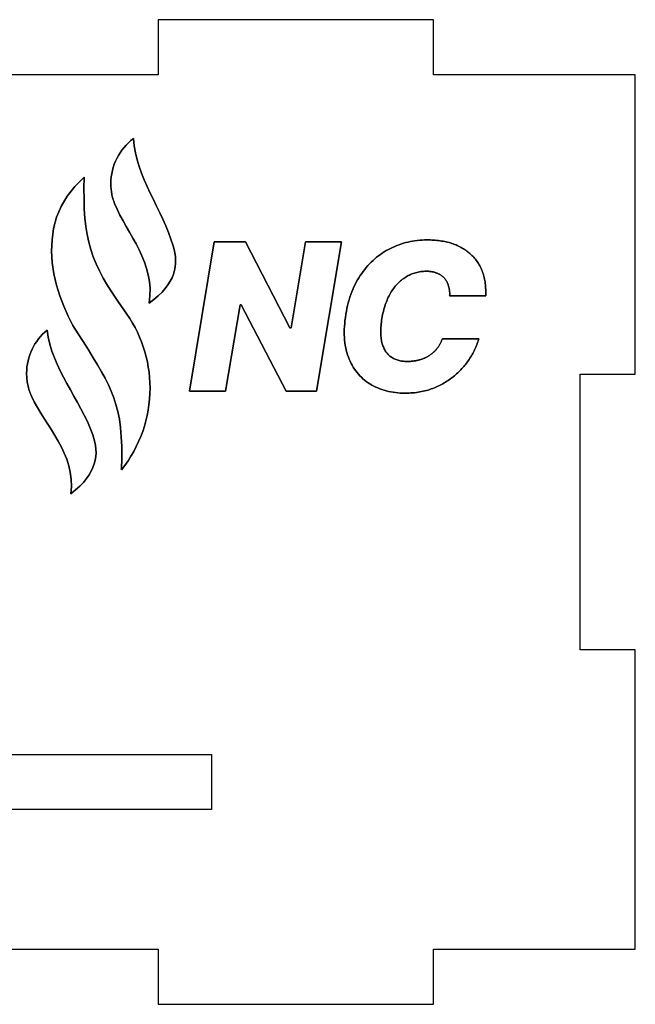
# Model space of a CAD drawing. Units: metres. Extents: x 0 to 254, y 0 to 155.
# Drawn here: x 161 to 195, y 78 to 132 of the extents above; entities that cross this region are included whole.
import ezdxf

# ---------------------------------------------------------------- set-up
doc = ezdxf.new("R2010")
doc.units = ezdxf.units.M

msp = doc.modelspace()

# ---------------------------------------------------------------- linework, layer by layer
at = {"layer": 'Layer0'}
for points in [[(195, 128.733, 3), (184, 128.733, 3), (184, 131.733, 3), (169, 131.733, 3), (169, 128.733, 3), (154, 128.733, 3), (154, 131.733, 3), (139, 131.733, 3), (139, 128.733, 3), (124, 128.733, 3)], [(124, 81.133, 3), (139, 81.133, 3), (139, 78.133, 3), (154, 78.133, 3), (154, 81.133, 3), (169, 81.133, 3), (169, 78.133, 3), (184, 78.133, 3), (184, 81.133, 3), (195, 81.133, 3), (195, 97.433, 3), (192, 97.433, 3), (192, 112.433, 3), (195, 112.433, 3), (195, 128.733, 3)], [(169.704, 119.787, 3), (169.82, 119.418, 3), (169.873, 119.23, 3), (169.915, 119.041, 3), (169.943, 118.851, 3), (169.957, 118.659, 3), (169.956, 118.467, 3), (169.938, 118.273, 3), (169.901, 118.079, 3), (169.844, 117.884, 3), (169.766, 117.688, 3), (169.666, 117.491, 3), (169.541, 117.294, 3), (169.391, 117.096, 3), (169.215, 116.897, 3), (169.01, 116.698, 3), (168.776, 116.498, 3), (168.511, 116.298, 3), (168.557, 116.704, 3), (168.562, 117.096, 3), (168.531, 117.474, 3), (168.467, 117.84, 3), (168.374, 118.195, 3), (168.257, 118.54, 3), (168.119, 118.877, 3), (167.965, 119.207, 3), (167.799, 119.531, 3), (167.625, 119.849, 3), (167.446, 120.164, 3), (167.267, 120.477, 3), (167.092, 120.789, 3), (166.925, 121.1, 3), (166.77, 121.413, 3), (166.632, 121.728, 3), (166.607, 121.793, 3), (166.583, 121.859, 3), (166.561, 121.925, 3), (166.541, 121.992, 3), (166.523, 122.06, 3), (166.506, 122.128, 3), (166.49, 122.196, 3), (166.477, 122.264, 3), (166.464, 122.333, 3), (166.454, 122.402, 3), (166.445, 122.471, 3), (166.438, 122.54, 3), (166.432, 122.609, 3), (166.428, 122.677, 3), (166.426, 122.746, 3), (166.425, 122.814, 3), (166.43, 122.994, 3), (166.446, 123.173, 3), (166.473, 123.349, 3), (166.51, 123.523, 3), (166.556, 123.695, 3), (166.613, 123.862, 3), (166.679, 124.026, 3), (166.754, 124.186, 3), (166.839, 124.341, 3), (166.932, 124.491, 3), (167.034, 124.636, 3), (167.145, 124.775, 3), (167.263, 124.907, 3), (167.39, 125.033, 3), (167.524, 125.151, 3), (167.666, 125.261, 3), (167.704, 124.871, 3), (167.77, 124.488, 3), (167.861, 124.111, 3), (167.973, 123.74, 3), (168.104, 123.374, 3), (168.251, 123.011, 3), (168.409, 122.652, 3), (168.575, 122.295, 3), (168.747, 121.939, 3), (168.921, 121.584, 3), (169.093, 121.228, 3), (169.261, 120.872, 3), (169.421, 120.513, 3), (169.569, 120.152, 3), (169.704, 119.787, 3)], [(169.82, 119.418, 3), (169.704, 119.787, 3), (169.569, 120.152, 3), (169.421, 120.513, 3), (169.261, 120.872, 3), (169.093, 121.228, 3), (168.921, 121.584, 3), (168.747, 121.939, 3), (168.575, 122.295, 3), (168.409, 122.652, 3), (168.251, 123.011, 3), (168.104, 123.374, 3), (167.973, 123.74, 3), (167.861, 124.111, 3), (167.77, 124.488, 3), (167.704, 124.871, 3), (167.666, 125.261, 3), (167.524, 125.151, 3), (167.39, 125.033, 3), (167.263, 124.907, 3), (167.145, 124.775, 3), (167.034, 124.636, 3), (166.932, 124.491, 3), (166.839, 124.341, 3), (166.754, 124.186, 3), (166.679, 124.026, 3), (166.613, 123.862, 3), (166.556, 123.695, 3), (166.51, 123.523, 3), (166.473, 123.349, 3), (166.446, 123.173, 3), (166.43, 122.994, 3), (166.425, 122.814, 3), (166.426, 122.746, 3), (166.428, 122.677, 3), (166.432, 122.609, 3), (166.438, 122.54, 3), (166.445, 122.471, 3), (166.454, 122.402, 3), (166.464, 122.333, 3), (166.477, 122.264, 3), (166.49, 122.196, 3), (166.506, 122.128, 3), (166.523, 122.06, 3), (166.541, 121.992, 3), (166.561, 121.925, 3), (166.583, 121.859, 3), (166.607, 121.793, 3), (166.632, 121.728, 3), (166.77, 121.413, 3), (166.925, 121.1, 3), (167.092, 120.789, 3), (167.267, 120.477, 3), (167.446, 120.164, 3), (167.625, 119.849, 3), (167.799, 119.531, 3), (167.965, 119.207, 3), (168.119, 118.877, 3), (168.257, 118.54, 3), (168.374, 118.195, 3), (168.467, 117.84, 3), (168.531, 117.474, 3), (168.562, 117.096, 3), (168.557, 116.704, 3), (168.511, 116.298, 3), (168.776, 116.498, 3), (169.01, 116.698, 3), (169.215, 116.897, 3), (169.391, 117.096, 3), (169.541, 117.294, 3), (169.666, 117.491, 3), (169.766, 117.688, 3), (169.844, 117.884, 3), (169.901, 118.079, 3), (169.938, 118.273, 3), (169.956, 118.467, 3), (169.957, 118.659, 3), (169.943, 118.851, 3), (169.915, 119.041, 3), (169.873, 119.23, 3), (169.82, 119.418, 3)], [(167.132, 115.936, 3), (167.301, 115.704, 3), (167.46, 115.465, 3), (167.609, 115.221, 3), (167.748, 114.971, 3), (167.876, 114.716, 3), (167.993, 114.456, 3), (168.1, 114.192, 3), (168.196, 113.924, 3), (168.281, 113.652, 3), (168.355, 113.378, 3), (168.418, 113.1, 3), (168.469, 112.819, 3), (168.51, 112.537, 3), (168.539, 112.252, 3), (168.556, 111.966, 3), (168.562, 111.679, 3), (168.556, 111.376, 3), (168.536, 111.074, 3), (168.505, 110.775, 3), (168.46, 110.478, 3), (168.404, 110.183, 3), (168.335, 109.892, 3), (168.254, 109.604, 3), (168.161, 109.32, 3), (168.057, 109.04, 3), (167.941, 108.765, 3), (167.814, 108.495, 3), (167.675, 108.23, 3), (167.525, 107.971, 3), (167.365, 107.718, 3), (167.193, 107.471, 3), (167.011, 107.232, 3), (167.024, 107.893, 3), (167.019, 108.491, 3), (166.995, 109.034, 3), (166.952, 109.527, 3), (166.89, 109.979, 3), (166.808, 110.397, 3), (166.708, 110.786, 3), (166.589, 111.155, 3), (166.45, 111.511, 3), (166.291, 111.86, 3), (166.113, 112.21, 3), (165.915, 112.567, 3), (165.698, 112.939, 3), (165.46, 113.332, 3), (165.203, 113.755, 3), (164.925, 114.213, 3), (164.64, 114.629, 3), (164.363, 115.091, 3), (164.1, 115.594, 3), (163.86, 116.132, 3), (163.646, 116.698, 3), (163.468, 117.287, 3), (163.329, 117.893, 3), (163.238, 118.511, 3), (163.201, 119.134, 3), (163.223, 119.757, 3), (163.312, 120.373, 3), (163.473, 120.978, 3), (163.714, 121.564, 3), (164.041, 122.127, 3), (164.46, 122.66, 3), (164.977, 123.158, 3), (164.964, 122.535, 3), (164.966, 121.959, 3), (164.982, 121.427, 3), (165.016, 120.932, 3), (165.066, 120.469, 3), (165.136, 120.033, 3), (165.226, 119.617, 3), (165.337, 119.218, 3), (165.47, 118.829, 3), (165.627, 118.444, 3), (165.809, 118.059, 3), (166.017, 117.668, 3), (166.252, 117.266, 3), (166.515, 116.847, 3), (166.808, 116.406, 3), (167.132, 115.936, 3)], [(167.301, 115.704, 3), (167.132, 115.936, 3), (166.808, 116.406, 3), (166.515, 116.847, 3), (166.252, 117.266, 3), (166.017, 117.668, 3), (165.809, 118.059, 3), (165.627, 118.444, 3), (165.47, 118.829, 3), (165.337, 119.218, 3), (165.226, 119.617, 3), (165.136, 120.033, 3), (165.066, 120.469, 3), (165.016, 120.932, 3), (164.982, 121.427, 3), (164.966, 121.959, 3), (164.964, 122.535, 3), (164.977, 123.158, 3), (164.46, 122.66, 3), (164.041, 122.127, 3), (163.714, 121.564, 3), (163.473, 120.978, 3), (163.312, 120.373, 3), (163.223, 119.757, 3), (163.201, 119.134, 3), (163.238, 118.511, 3), (163.329, 117.893, 3), (163.468, 117.287, 3), (163.646, 116.698, 3), (163.86, 116.132, 3), (164.1, 115.594, 3), (164.363, 115.091, 3), (164.64, 114.629, 3), (164.925, 114.213, 3), (165.203, 113.755, 3), (165.46, 113.332, 3), (165.698, 112.939, 3), (165.915, 112.567, 3), (166.113, 112.21, 3), (166.291, 111.86, 3), (166.45, 111.511, 3), (166.589, 111.155, 3), (166.708, 110.786, 3), (166.808, 110.397, 3), (166.89, 109.979, 3), (166.952, 109.527, 3), (166.995, 109.034, 3), (167.019, 108.491, 3), (167.024, 107.893, 3), (167.011, 107.232, 3), (167.193, 107.471, 3), (167.365, 107.718, 3), (167.525, 107.971, 3), (167.675, 108.23, 3), (167.814, 108.495, 3), (167.941, 108.765, 3), (168.057, 109.04, 3), (168.161, 109.32, 3), (168.254, 109.604, 3), (168.335, 109.892, 3), (168.404, 110.183, 3), (168.46, 110.478, 3), (168.505, 110.775, 3), (168.536, 111.074, 3), (168.556, 111.376, 3), (168.562, 111.679, 3), (168.556, 111.966, 3), (168.539, 112.252, 3), (168.51, 112.537, 3), (168.469, 112.819, 3), (168.418, 113.1, 3), (168.355, 113.378, 3), (168.281, 113.652, 3), (168.196, 113.924, 3), (168.1, 114.192, 3), (167.993, 114.456, 3), (167.876, 114.716, 3), (167.748, 114.971, 3), (167.609, 115.221, 3), (167.46, 115.465, 3), (167.301, 115.704, 3)], [(172.061, 119.642, 3), (173.767, 119.642, 3), (176.181, 114.954, 3), (176.25, 114.954, 3), (177.025, 119.642, 3), (178.99, 119.642, 3), (177.628, 111.507, 3), (175.974, 111.507, 3), (173.526, 116.212, 3), (173.475, 116.212, 3), (172.682, 111.507, 3), (170.717, 111.507, 3), (172.061, 119.642, 3)], [(173.767, 119.642, 3), (172.061, 119.642, 3), (170.717, 111.507, 3), (172.682, 111.507, 3), (173.475, 116.212, 3), (173.526, 116.212, 3), (175.974, 111.507, 3), (177.628, 111.507, 3), (178.99, 119.642, 3), (177.025, 119.642, 3), (176.25, 114.954, 3), (176.181, 114.954, 3), (173.767, 119.642, 3)], [(184.931, 119.578, 3), (185.006, 119.556, 3), (185.083, 119.529, 3), (185.158, 119.501, 3), (185.231, 119.471, 3), (185.303, 119.44, 3), (185.373, 119.407, 3), (185.442, 119.373, 3), (185.509, 119.337, 3), (185.575, 119.3, 3), (185.638, 119.261, 3), (185.701, 119.221, 3), (185.761, 119.179, 3), (185.82, 119.137, 3), (185.877, 119.093, 3), (185.933, 119.047, 3), (185.987, 119.001, 3), (186.04, 118.953, 3), (186.094, 118.903, 3), (186.146, 118.853, 3), (186.196, 118.8, 3), (186.244, 118.746, 3), (186.29, 118.691, 3), (186.334, 118.634, 3), (186.376, 118.575, 3), (186.417, 118.515, 3), (186.456, 118.454, 3), (186.493, 118.391, 3), (186.528, 118.327, 3), (186.561, 118.262, 3), (186.593, 118.195, 3), (186.623, 118.127, 3), (186.651, 118.058, 3), (186.678, 117.988, 3), (186.703, 117.916, 3), (186.725, 117.843, 3), (186.746, 117.769, 3), (186.765, 117.694, 3), (186.782, 117.617, 3), (186.797, 117.539, 3), (186.811, 117.46, 3), (186.822, 117.38, 3), (186.832, 117.299, 3), (186.839, 117.216, 3), (186.845, 117.132, 3), (186.85, 117.047, 3), (186.852, 116.961, 3), (186.853, 116.873, 3), (186.852, 116.785, 3), (186.85, 116.695, 3), (184.885, 116.695, 3), (184.888, 116.733, 3), (184.889, 116.772, 3), (184.89, 116.809, 3), (184.889, 116.846, 3), (184.887, 116.883, 3), (184.885, 116.919, 3), (184.881, 116.955, 3), (184.876, 116.99, 3), (184.871, 117.024, 3), (184.865, 117.058, 3), (184.858, 117.091, 3), (184.851, 117.124, 3), (184.843, 117.156, 3), (184.835, 117.187, 3), (184.826, 117.217, 3), (184.816, 117.246, 3), (184.809, 117.278, 3), (184.801, 117.309, 3), (184.791, 117.34, 3), (184.781, 117.369, 3), (184.77, 117.398, 3), (184.757, 117.427, 3), (184.744, 117.454, 3), (184.73, 117.481, 3), (184.715, 117.508, 3), (184.699, 117.533, 3), (184.683, 117.559, 3), (184.666, 117.583, 3), (184.648, 117.607, 3), (184.63, 117.631, 3), (184.611, 117.654, 3), (184.592, 117.677, 3), (184.569, 117.697, 3), (184.547, 117.716, 3), (184.524, 117.735, 3), (184.501, 117.754, 3), (184.477, 117.773, 3), (184.454, 117.791, 3), (184.429, 117.809, 3), (184.405, 117.826, 3), (184.379, 117.843, 3), (184.353, 117.859, 3), (184.326, 117.874, 3), (184.299, 117.888, 3), (184.27, 117.902, 3), (184.241, 117.914, 3), (184.21, 117.926, 3), (184.178, 117.936, 3), (184.149, 117.948, 3), (184.119, 117.96, 3), (184.088, 117.971, 3), (184.056, 117.981, 3), (184.023, 117.99, 3), (183.989, 117.999, 3), (183.955, 118.006, 3), (183.92, 118.013, 3), (183.884, 118.019, 3), (183.847, 118.025, 3), (183.81, 118.029, 3), (183.771, 118.033, 3), (183.732, 118.036, 3), (183.692, 118.038, 3), (183.651, 118.039, 3), (183.61, 118.039, 3), (183.536, 118.038, 3), (183.462, 118.034, 3), (183.389, 118.028, 3), (183.316, 118.02, 3), (183.244, 118.009, 3), (183.173, 117.996, 3), (183.102, 117.98, 3), (183.032, 117.962, 3), (182.963, 117.941, 3), (182.895, 117.918, 3), (182.828, 117.893, 3), (182.761, 117.865, 3), (182.696, 117.834, 3), (182.632, 117.802, 3), (182.569, 117.767, 3), (182.507, 117.729, 3), (182.443, 117.689, 3), (182.38, 117.647, 3), (182.32, 117.604, 3), (182.261, 117.558, 3), (182.203, 117.51, 3), (182.147, 117.46, 3), (182.092, 117.408, 3), (182.039, 117.354, 3), (181.987, 117.298, 3), (181.937, 117.24, 3), (181.888, 117.18, 3), (181.84, 117.118, 3), (181.793, 117.054, 3), (181.748, 116.988, 3), (181.704, 116.92, 3), (181.662, 116.85, 3), (181.621, 116.775, 3), (181.581, 116.699, 3), (181.543, 116.621, 3), (181.507, 116.542, 3), (181.472, 116.462, 3), (181.439, 116.38, 3), (181.407, 116.297, 3), (181.377, 116.212, 3), (181.349, 116.126, 3), (181.323, 116.038, 3), (181.297, 115.948, 3), (181.274, 115.856, 3), (181.252, 115.763, 3), (181.232, 115.667, 3), (181.213, 115.57, 3), (181.196, 115.471, 3), (181.181, 115.372, 3), (181.168, 115.276, 3), (181.157, 115.181, 3), (181.148, 115.089, 3), (181.141, 115, 3), (181.136, 114.913, 3), (181.133, 114.828, 3), (181.132, 114.745, 3), (181.133, 114.664, 3), (181.136, 114.586, 3), (181.141, 114.51, 3), (181.148, 114.436, 3), (181.157, 114.364, 3), (181.168, 114.294, 3), (181.181, 114.227, 3), (181.196, 114.161, 3), (181.213, 114.097, 3), (181.232, 114.036, 3), (181.252, 113.976, 3), (181.274, 113.919, 3), (181.298, 113.863, 3), (181.323, 113.81, 3), (181.351, 113.758, 3), (181.38, 113.709, 3), (181.41, 113.661, 3), (181.443, 113.616, 3), (181.478, 113.572, 3), (181.514, 113.531, 3), (181.552, 113.491, 3), (181.593, 113.454, 3), (181.635, 113.419, 3), (181.679, 113.385, 3), (181.725, 113.354, 3), (181.772, 113.325, 3), (181.82, 113.298, 3), (181.87, 113.272, 3), (181.921, 113.249, 3), (181.973, 113.228, 3), (182.027, 113.209, 3), (182.082, 113.191, 3), (182.138, 113.176, 3), (182.196, 113.163, 3), (182.256, 113.152, 3), (182.317, 113.143, 3), (182.379, 113.136, 3), (182.443, 113.131, 3), (182.508, 113.128, 3), (182.575, 113.127, 3), (182.62, 113.127, 3), (182.664, 113.128, 3), (182.708, 113.13, 3), (182.75, 113.133, 3), (182.793, 113.136, 3), (182.834, 113.14, 3), (182.875, 113.145, 3), (182.916, 113.151, 3), (182.956, 113.157, 3), (182.996, 113.163, 3), (183.035, 113.17, 3), (183.075, 113.178, 3), (183.114, 113.186, 3), (183.153, 113.195, 3), (183.192, 113.204, 3), (183.23, 113.213, 3), (183.269, 113.223, 3), (183.307, 113.234, 3), (183.345, 113.246, 3), (183.382, 113.258, 3), (183.419, 113.271, 3), (183.455, 113.285, 3), (183.49, 113.299, 3), (183.525, 113.314, 3), (183.56, 113.33, 3), (183.594, 113.346, 3), (183.627, 113.363, 3), (183.659, 113.38, 3), (183.691, 113.398, 3), (183.722, 113.416, 3), (183.752, 113.435, 3), (183.782, 113.454, 3), (183.814, 113.477, 3), (183.845, 113.5, 3), (183.875, 113.522, 3), (183.905, 113.545, 3), (183.934, 113.568, 3), (183.962, 113.592, 3), (183.99, 113.616, 3), (184.017, 113.64, 3), (184.043, 113.664, 3), (184.069, 113.689, 3), (184.094, 113.714, 3), (184.119, 113.74, 3), (184.143, 113.767, 3), (184.167, 113.794, 3), (184.19, 113.822, 3), (184.213, 113.851, 3), (184.235, 113.88, 3), (184.257, 113.91, 3), (184.277, 113.94, 3), (184.297, 113.97, 3), (184.316, 114.001, 3), (184.335, 114.033, 3), (184.353, 114.064, 3), (184.37, 114.096, 3), (184.387, 114.129, 3), (184.403, 114.162, 3), (184.418, 114.195, 3), (184.433, 114.229, 3), (184.448, 114.263, 3), (184.462, 114.297, 3), (184.475, 114.332, 3), (184.489, 114.368, 3), (186.471, 114.368, 3), (186.451, 114.3, 3), (186.43, 114.233, 3), (186.407, 114.166, 3), (186.383, 114.099, 3), (186.358, 114.032, 3), (186.332, 113.966, 3), (186.304, 113.9, 3), (186.275, 113.834, 3), (186.244, 113.767, 3), (186.212, 113.701, 3), (186.179, 113.635, 3), (186.144, 113.568, 3), (186.107, 113.501, 3), (186.069, 113.434, 3), (186.029, 113.367, 3), (185.988, 113.299, 3), (185.945, 113.235, 3), (185.901, 113.171, 3), (185.855, 113.107, 3), (185.808, 113.044, 3), (185.759, 112.982, 3), (185.709, 112.92, 3), (185.657, 112.86, 3), (185.605, 112.799, 3), (185.551, 112.74, 3), (185.496, 112.681, 3), (185.439, 112.624, 3), (185.382, 112.567, 3), (185.324, 112.512, 3), (185.265, 112.457, 3), (185.205, 112.403, 3), (185.144, 112.351, 3), (185.078, 112.297, 3), (185.012, 112.244, 3), (184.944, 112.193, 3), (184.876, 112.144, 3), (184.806, 112.096, 3), (184.735, 112.05, 3), (184.663, 112.005, 3), (184.59, 111.961, 3), (184.516, 111.919, 3), (184.441, 111.878, 3), (184.365, 111.839, 3), (184.288, 111.801, 3), (184.21, 111.764, 3), (184.132, 111.729, 3), (184.052, 111.695, 3), (183.972, 111.662, 3), (183.887, 111.63, 3), (183.801, 111.601, 3), (183.714, 111.574, 3), (183.626, 111.549, 3), (183.536, 111.525, 3), (183.446, 111.504, 3), (183.354, 111.485, 3), (183.261, 111.468, 3), (183.166, 111.453, 3), (183.071, 111.44, 3), (182.974, 111.429, 3), (182.876, 111.419, 3), (182.777, 111.412, 3), (182.676, 111.407, 3), (182.575, 111.404, 3), (182.472, 111.403, 3), (182.334, 111.405, 3), (182.198, 111.411, 3), (182.064, 111.421, 3), (181.933, 111.435, 3), (181.803, 111.453, 3), (181.676, 111.475, 3), (181.552, 111.501, 3), (181.429, 111.53, 3), (181.309, 111.564, 3), (181.192, 111.601, 3), (181.077, 111.642, 3), (180.964, 111.687, 3), (180.855, 111.735, 3), (180.748, 111.788, 3), (180.643, 111.843, 3), (180.542, 111.903, 3), (180.44, 111.969, 3), (180.343, 112.039, 3), (180.249, 112.112, 3), (180.16, 112.188, 3), (180.074, 112.267, 3), (179.992, 112.35, 3), (179.914, 112.436, 3), (179.839, 112.526, 3), (179.768, 112.619, 3), (179.701, 112.715, 3), (179.637, 112.815, 3), (179.577, 112.919, 3), (179.52, 113.026, 3), (179.466, 113.136, 3), (179.416, 113.25, 3), (179.369, 113.368, 3), (179.326, 113.489, 3), (179.288, 113.614, 3), (179.254, 113.741, 3), (179.224, 113.872, 3), (179.199, 114.006, 3), (179.179, 114.144, 3), (179.163, 114.284, 3), (179.152, 114.428, 3), (179.145, 114.575, 3), (179.143, 114.726, 3), (179.146, 114.879, 3), (179.154, 115.036, 3), (179.166, 115.196, 3), (179.183, 115.359, 3), (179.205, 115.525, 3), (179.231, 115.695, 3), (179.259, 115.858, 3), (179.29, 116.018, 3), (179.325, 116.175, 3), (179.364, 116.329, 3), (179.406, 116.479, 3), (179.451, 116.626, 3), (179.5, 116.77, 3), (179.553, 116.91, 3), (179.608, 117.048, 3), (179.668, 117.182, 3), (179.73, 117.313, 3), (179.796, 117.44, 3), (179.866, 117.565, 3), (179.938, 117.686, 3), (180.014, 117.804, 3), (180.093, 117.919, 3), (180.175, 118.03, 3), (180.259, 118.138, 3), (180.345, 118.243, 3), (180.433, 118.345, 3), (180.523, 118.443, 3), (180.615, 118.537, 3), (180.71, 118.628, 3), (180.807, 118.716, 3), (180.905, 118.8, 3), (181.007, 118.88, 3), (181.11, 118.956, 3), (181.216, 119.029, 3), (181.324, 119.097, 3), (181.434, 119.162, 3), (181.547, 119.223, 3), (181.662, 119.28, 3), (181.779, 119.337, 3), (181.896, 119.389, 3), (182.015, 119.438, 3), (182.134, 119.484, 3), (182.254, 119.526, 3), (182.375, 119.564, 3), (182.498, 119.598, 3), (182.621, 119.629, 3), (182.745, 119.657, 3), (182.87, 119.68, 3), (182.996, 119.7, 3), (183.124, 119.717, 3), (183.252, 119.729, 3), (183.382, 119.738, 3), (183.512, 119.744, 3), (183.644, 119.746, 3), (183.737, 119.745, 3), (183.83, 119.742, 3), (183.921, 119.738, 3), (184.012, 119.733, 3), (184.102, 119.726, 3), (184.19, 119.717, 3), (184.278, 119.708, 3), (184.364, 119.696, 3), (184.449, 119.683, 3), (184.533, 119.669, 3), (184.615, 119.654, 3), (184.696, 119.637, 3), (184.776, 119.618, 3), (184.854, 119.599, 3), (184.931, 119.578, 3)], [(185.006, 119.556, 3), (184.931, 119.578, 3), (184.854, 119.599, 3), (184.776, 119.618, 3), (184.696, 119.637, 3), (184.615, 119.654, 3), (184.533, 119.669, 3), (184.449, 119.683, 3), (184.364, 119.696, 3), (184.278, 119.708, 3), (184.19, 119.717, 3), (184.102, 119.726, 3), (184.012, 119.733, 3), (183.921, 119.738, 3), (183.83, 119.742, 3), (183.737, 119.745, 3), (183.644, 119.746, 3), (183.512, 119.744, 3), (183.382, 119.738, 3), (183.252, 119.729, 3), (183.124, 119.717, 3), (182.996, 119.7, 3), (182.87, 119.68, 3), (182.745, 119.657, 3), (182.621, 119.629, 3), (182.498, 119.598, 3), (182.375, 119.564, 3), (182.254, 119.526, 3), (182.134, 119.484, 3), (182.015, 119.438, 3), (181.896, 119.389, 3), (181.779, 119.337, 3), (181.662, 119.28, 3), (181.547, 119.223, 3), (181.434, 119.162, 3), (181.324, 119.097, 3), (181.216, 119.029, 3), (181.11, 118.956, 3), (181.007, 118.88, 3), (180.905, 118.8, 3), (180.807, 118.716, 3), (180.71, 118.628, 3), (180.615, 118.537, 3), (180.523, 118.443, 3), (180.433, 118.345, 3), (180.345, 118.243, 3), (180.259, 118.138, 3), (180.175, 118.03, 3), (180.093, 117.919, 3), (180.014, 117.804, 3), (179.938, 117.686, 3), (179.866, 117.565, 3), (179.796, 117.44, 3), (179.73, 117.313, 3), (179.668, 117.182, 3), (179.608, 117.048, 3), (179.553, 116.91, 3), (179.5, 116.77, 3), (179.451, 116.626, 3), (179.406, 116.479, 3), (179.364, 116.329, 3), (179.325, 116.175, 3), (179.29, 116.018, 3), (179.259, 115.858, 3), (179.231, 115.695, 3), (179.205, 115.525, 3), (179.183, 115.359, 3), (179.166, 115.196, 3), (179.154, 115.036, 3), (179.146, 114.879, 3), (179.143, 114.726, 3), (179.145, 114.575, 3), (179.152, 114.428, 3), (179.163, 114.284, 3), (179.179, 114.144, 3), (179.199, 114.006, 3), (179.224, 113.872, 3), (179.254, 113.741, 3), (179.288, 113.614, 3), (179.326, 113.489, 3), (179.369, 113.368, 3), (179.416, 113.25, 3), (179.466, 113.136, 3), (179.52, 113.026, 3), (179.577, 112.919, 3), (179.637, 112.815, 3), (179.701, 112.715, 3), (179.768, 112.619, 3), (179.839, 112.526, 3), (179.914, 112.436, 3), (179.992, 112.35, 3), (180.074, 112.267, 3), (180.16, 112.188, 3), (180.249, 112.112, 3), (180.343, 112.039, 3), (180.44, 111.969, 3), (180.542, 111.903, 3), (180.643, 111.843, 3), (180.748, 111.788, 3), (180.855, 111.735, 3), (180.964, 111.687, 3), (181.077, 111.642, 3), (181.192, 111.601, 3), (181.309, 111.564, 3), (181.429, 111.53, 3), (181.552, 111.501, 3), (181.676, 111.475, 3), (181.803, 111.453, 3), (181.933, 111.435, 3), (182.064, 111.421, 3), (182.198, 111.411, 3), (182.334, 111.405, 3), (182.472, 111.403, 3), (182.575, 111.404, 3), (182.676, 111.407, 3), (182.777, 111.412, 3), (182.876, 111.419, 3), (182.974, 111.429, 3), (183.071, 111.44, 3), (183.166, 111.453, 3), (183.261, 111.468, 3), (183.354, 111.485, 3), (183.446, 111.504, 3), (183.536, 111.525, 3), (183.626, 111.549, 3), (183.714, 111.574, 3), (183.801, 111.601, 3), (183.887, 111.63, 3), (183.972, 111.662, 3), (184.052, 111.695, 3), (184.132, 111.729, 3), (184.21, 111.764, 3), (184.288, 111.801, 3), (184.365, 111.839, 3), (184.441, 111.878, 3), (184.516, 111.919, 3), (184.59, 111.961, 3), (184.663, 112.005, 3), (184.735, 112.05, 3), (184.806, 112.096, 3), (184.876, 112.144, 3), (184.944, 112.193, 3), (185.012, 112.244, 3), (185.078, 112.297, 3), (185.144, 112.351, 3), (185.205, 112.403, 3), (185.265, 112.457, 3), (185.324, 112.512, 3), (185.382, 112.567, 3), (185.439, 112.624, 3), (185.496, 112.681, 3), (185.551, 112.74, 3), (185.605, 112.799, 3), (185.657, 112.86, 3), (185.709, 112.92, 3), (185.759, 112.982, 3), (185.808, 113.044, 3), (185.855, 113.107, 3), (185.901, 113.171, 3), (185.945, 113.235, 3), (185.988, 113.299, 3), (186.029, 113.367, 3), (186.069, 113.434, 3), (186.107, 113.501, 3), (186.144, 113.568, 3), (186.179, 113.635, 3), (186.212, 113.701, 3), (186.244, 113.767, 3), (186.275, 113.834, 3), (186.304, 113.9, 3), (186.332, 113.966, 3), (186.358, 114.032, 3), (186.383, 114.099, 3), (186.407, 114.166, 3), (186.43, 114.233, 3), (186.451, 114.3, 3), (186.471, 114.368, 3), (184.489, 114.368, 3), (184.475, 114.332, 3), (184.462, 114.297, 3), (184.448, 114.263, 3), (184.433, 114.229, 3), (184.418, 114.195, 3), (184.403, 114.162, 3), (184.387, 114.129, 3), (184.37, 114.096, 3), (184.353, 114.064, 3), (184.335, 114.033, 3), (184.316, 114.001, 3), (184.297, 113.97, 3), (184.277, 113.94, 3), (184.257, 113.91, 3), (184.235, 113.88, 3), (184.213, 113.851, 3), (184.19, 113.822, 3), (184.167, 113.794, 3), (184.143, 113.767, 3), (184.119, 113.74, 3), (184.094, 113.714, 3), (184.069, 113.689, 3), (184.043, 113.664, 3), (184.017, 113.64, 3), (183.99, 113.616, 3), (183.962, 113.592, 3), (183.934, 113.568, 3), (183.905, 113.545, 3), (183.875, 113.522, 3), (183.845, 113.5, 3), (183.814, 113.477, 3), (183.782, 113.454, 3), (183.752, 113.435, 3), (183.722, 113.416, 3), (183.691, 113.398, 3), (183.659, 113.38, 3), (183.627, 113.363, 3), (183.594, 113.346, 3), (183.56, 113.33, 3), (183.525, 113.314, 3), (183.49, 113.299, 3), (183.455, 113.285, 3), (183.419, 113.271, 3), (183.382, 113.258, 3), (183.345, 113.246, 3), (183.307, 113.234, 3), (183.269, 113.223, 3), (183.23, 113.213, 3), (183.192, 113.204, 3), (183.153, 113.195, 3), (183.114, 113.186, 3), (183.075, 113.178, 3), (183.035, 113.17, 3), (182.996, 113.163, 3), (182.956, 113.157, 3), (182.916, 113.151, 3), (182.875, 113.145, 3), (182.834, 113.14, 3), (182.793, 113.136, 3), (182.75, 113.133, 3), (182.708, 113.13, 3), (182.664, 113.128, 3), (182.62, 113.127, 3), (182.575, 113.127, 3), (182.508, 113.128, 3), (182.443, 113.131, 3), (182.379, 113.136, 3), (182.317, 113.143, 3), (182.256, 113.152, 3), (182.196, 113.163, 3), (182.138, 113.176, 3), (182.082, 113.191, 3), (182.027, 113.209, 3), (181.973, 113.228, 3), (181.921, 113.249, 3), (181.87, 113.272, 3), (181.82, 113.298, 3), (181.772, 113.325, 3), (181.725, 113.354, 3), (181.679, 113.385, 3), (181.635, 113.419, 3), (181.593, 113.454, 3), (181.552, 113.491, 3), (181.514, 113.531, 3), (181.478, 113.572, 3), (181.443, 113.616, 3), (181.41, 113.661, 3), (181.38, 113.709, 3), (181.351, 113.758, 3), (181.323, 113.81, 3), (181.298, 113.863, 3), (181.274, 113.919, 3), (181.252, 113.976, 3), (181.232, 114.036, 3), (181.213, 114.097, 3), (181.196, 114.161, 3), (181.181, 114.227, 3), (181.168, 114.294, 3), (181.157, 114.364, 3), (181.148, 114.436, 3), (181.141, 114.51, 3), (181.136, 114.586, 3), (181.133, 114.664, 3), (181.132, 114.745, 3), (181.133, 114.828, 3), (181.136, 114.913, 3), (181.141, 115, 3), (181.148, 115.089, 3), (181.157, 115.181, 3), (181.168, 115.276, 3), (181.181, 115.372, 3), (181.196, 115.471, 3), (181.213, 115.57, 3), (181.232, 115.667, 3), (181.252, 115.763, 3), (181.274, 115.856, 3), (181.297, 115.948, 3), (181.323, 116.038, 3), (181.349, 116.126, 3), (181.377, 116.212, 3), (181.407, 116.297, 3), (181.439, 116.38, 3), (181.472, 116.462, 3), (181.507, 116.542, 3), (181.543, 116.621, 3), (181.581, 116.699, 3), (181.621, 116.775, 3), (181.662, 116.85, 3), (181.704, 116.92, 3), (181.748, 116.988, 3), (181.793, 117.054, 3), (181.84, 117.118, 3), (181.888, 117.18, 3), (181.937, 117.24, 3), (181.987, 117.298, 3), (182.039, 117.354, 3), (182.092, 117.408, 3), (182.147, 117.46, 3), (182.203, 117.51, 3), (182.261, 117.558, 3), (182.32, 117.604, 3), (182.38, 117.647, 3), (182.443, 117.689, 3), (182.507, 117.729, 3), (182.569, 117.767, 3), (182.632, 117.802, 3), (182.696, 117.834, 3), (182.761, 117.865, 3), (182.828, 117.893, 3), (182.895, 117.918, 3), (182.963, 117.941, 3), (183.032, 117.962, 3), (183.102, 117.98, 3), (183.173, 117.996, 3), (183.244, 118.009, 3), (183.316, 118.02, 3), (183.389, 118.028, 3), (183.462, 118.034, 3), (183.536, 118.038, 3), (183.61, 118.039, 3), (183.651, 118.039, 3), (183.692, 118.038, 3), (183.732, 118.036, 3), (183.771, 118.033, 3), (183.81, 118.029, 3), (183.847, 118.025, 3), (183.884, 118.019, 3), (183.92, 118.013, 3), (183.955, 118.006, 3), (183.989, 117.999, 3), (184.023, 117.99, 3), (184.056, 117.981, 3), (184.088, 117.971, 3), (184.119, 117.96, 3), (184.149, 117.948, 3), (184.178, 117.936, 3), (184.21, 117.926, 3), (184.241, 117.914, 3), (184.27, 117.902, 3), (184.299, 117.888, 3), (184.326, 117.874, 3), (184.353, 117.859, 3), (184.379, 117.843, 3), (184.405, 117.826, 3), (184.429, 117.809, 3), (184.454, 117.791, 3), (184.477, 117.773, 3), (184.501, 117.754, 3), (184.524, 117.735, 3), (184.547, 117.716, 3), (184.569, 117.697, 3), (184.592, 117.677, 3), (184.611, 117.654, 3), (184.63, 117.631, 3), (184.648, 117.607, 3), (184.666, 117.583, 3), (184.683, 117.559, 3), (184.699, 117.533, 3), (184.715, 117.508, 3), (184.73, 117.481, 3), (184.744, 117.454, 3), (184.757, 117.427, 3), (184.77, 117.398, 3), (184.781, 117.369, 3), (184.791, 117.34, 3), (184.801, 117.309, 3), (184.809, 117.278, 3), (184.816, 117.246, 3), (184.826, 117.217, 3), (184.835, 117.187, 3), (184.843, 117.156, 3), (184.851, 117.124, 3), (184.858, 117.091, 3), (184.865, 117.058, 3), (184.871, 117.024, 3), (184.876, 116.99, 3), (184.881, 116.955, 3), (184.885, 116.919, 3), (184.887, 116.883, 3), (184.889, 116.846, 3), (184.89, 116.809, 3), (184.889, 116.772, 3), (184.888, 116.733, 3), (184.885, 116.695, 3), (186.85, 116.695, 3), (186.852, 116.785, 3), (186.853, 116.873, 3), (186.852, 116.961, 3), (186.85, 117.047, 3), (186.845, 117.132, 3), (186.839, 117.216, 3), (186.832, 117.299, 3), (186.822, 117.38, 3), (186.811, 117.46, 3), (186.797, 117.539, 3), (186.782, 117.617, 3), (186.765, 117.694, 3), (186.746, 117.769, 3), (186.725, 117.843, 3), (186.703, 117.916, 3), (186.678, 117.988, 3), (186.651, 118.058, 3), (186.623, 118.127, 3), (186.593, 118.195, 3), (186.561, 118.262, 3), (186.528, 118.327, 3), (186.493, 118.391, 3), (186.456, 118.454, 3), (186.417, 118.515, 3), (186.376, 118.575, 3), (186.334, 118.634, 3), (186.29, 118.691, 3), (186.244, 118.746, 3), (186.196, 118.8, 3), (186.146, 118.853, 3), (186.094, 118.903, 3), (186.04, 118.953, 3), (185.987, 119.001, 3), (185.933, 119.047, 3), (185.877, 119.093, 3), (185.82, 119.137, 3), (185.761, 119.179, 3), (185.701, 119.221, 3), (185.638, 119.261, 3), (185.575, 119.3, 3), (185.509, 119.337, 3), (185.442, 119.373, 3), (185.373, 119.407, 3), (185.303, 119.44, 3), (185.231, 119.471, 3), (185.158, 119.501, 3), (185.083, 119.529, 3), (185.006, 119.556, 3)], [(165.304, 109.493, 3), (165.442, 109.128, 3), (165.505, 108.937, 3), (165.555, 108.744, 3), (165.591, 108.551, 3), (165.613, 108.356, 3), (165.619, 108.16, 3), (165.607, 107.962, 3), (165.577, 107.764, 3), (165.526, 107.564, 3), (165.455, 107.363, 3), (165.361, 107.161, 3), (165.243, 106.957, 3), (165.101, 106.753, 3), (164.931, 106.547, 3), (164.735, 106.34, 3), (164.509, 106.132, 3), (164.253, 105.922, 3), (164.28, 106.33, 3), (164.266, 106.72, 3), (164.217, 107.095, 3), (164.135, 107.455, 3), (164.024, 107.802, 3), (163.889, 108.139, 3), (163.735, 108.466, 3), (163.564, 108.785, 3), (163.38, 109.099, 3), (163.189, 109.407, 3), (162.994, 109.712, 3), (162.799, 110.016, 3), (162.607, 110.32, 3), (162.424, 110.625, 3), (162.253, 110.934, 3), (162.098, 111.248, 3), (162.067, 111.323, 3), (162.038, 111.398, 3), (162.011, 111.473, 3), (161.985, 111.549, 3), (161.962, 111.625, 3), (161.941, 111.701, 3), (161.922, 111.778, 3), (161.905, 111.856, 3), (161.889, 111.933, 3), (161.876, 112.012, 3), (161.865, 112.09, 3), (161.856, 112.169, 3), (161.849, 112.249, 3), (161.844, 112.328, 3), (161.841, 112.409, 3), (161.84, 112.489, 3), (161.845, 112.66, 3), (161.859, 112.829, 3), (161.883, 112.996, 3), (161.916, 113.161, 3), (161.957, 113.323, 3), (162.008, 113.482, 3), (162.067, 113.638, 3), (162.135, 113.79, 3), (162.211, 113.939, 3), (162.295, 114.082, 3), (162.387, 114.221, 3), (162.487, 114.355, 3), (162.595, 114.484, 3), (162.709, 114.607, 3), (162.831, 114.723, 3), (162.96, 114.833, 3), (163.021, 114.444, 3), (163.108, 114.065, 3), (163.22, 113.694, 3), (163.353, 113.331, 3), (163.504, 112.974, 3), (163.67, 112.622, 3), (163.847, 112.274, 3), (164.033, 111.929, 3), (164.225, 111.585, 3), (164.418, 111.242, 3), (164.61, 110.898, 3), (164.798, 110.553, 3), (164.978, 110.204, 3), (165.148, 109.851, 3), (165.304, 109.493, 3)], [(165.442, 109.128, 3), (165.304, 109.493, 3), (165.148, 109.851, 3), (164.978, 110.204, 3), (164.798, 110.553, 3), (164.61, 110.898, 3), (164.418, 111.242, 3), (164.225, 111.585, 3), (164.033, 111.929, 3), (163.847, 112.274, 3), (163.67, 112.622, 3), (163.504, 112.974, 3), (163.353, 113.331, 3), (163.22, 113.694, 3), (163.108, 114.065, 3), (163.021, 114.444, 3), (162.96, 114.833, 3), (162.831, 114.723, 3), (162.709, 114.607, 3), (162.595, 114.484, 3), (162.487, 114.355, 3), (162.387, 114.221, 3), (162.295, 114.082, 3), (162.211, 113.939, 3), (162.135, 113.79, 3), (162.067, 113.638, 3), (162.008, 113.482, 3), (161.957, 113.323, 3), (161.916, 113.161, 3), (161.883, 112.996, 3), (161.859, 112.829, 3), (161.845, 112.66, 3), (161.84, 112.489, 3), (161.841, 112.409, 3), (161.844, 112.328, 3), (161.849, 112.249, 3), (161.856, 112.169, 3), (161.865, 112.09, 3), (161.876, 112.012, 3), (161.889, 111.933, 3), (161.905, 111.856, 3), (161.922, 111.778, 3), (161.941, 111.701, 3), (161.962, 111.625, 3), (161.985, 111.549, 3), (162.011, 111.473, 3), (162.038, 111.398, 3), (162.067, 111.323, 3), (162.098, 111.248, 3), (162.253, 110.934, 3), (162.424, 110.625, 3), (162.607, 110.32, 3), (162.799, 110.016, 3), (162.994, 109.712, 3), (163.189, 109.407, 3), (163.38, 109.099, 3), (163.564, 108.785, 3), (163.735, 108.466, 3), (163.889, 108.139, 3), (164.024, 107.802, 3), (164.135, 107.455, 3), (164.217, 107.095, 3), (164.266, 106.72, 3), (164.28, 106.33, 3), (164.253, 105.922, 3), (164.509, 106.132, 3), (164.735, 106.34, 3), (164.931, 106.547, 3), (165.101, 106.753, 3), (165.243, 106.957, 3), (165.361, 107.161, 3), (165.455, 107.363, 3), (165.526, 107.564, 3), (165.577, 107.764, 3), (165.607, 107.962, 3), (165.619, 108.16, 3), (165.613, 108.356, 3), (165.591, 108.551, 3), (165.555, 108.744, 3), (165.505, 108.937, 3), (165.442, 109.128, 3)], [(155.11, 88.733, 3), (155.11, 91.733, 3), (171.91, 91.733, 3), (171.91, 88.733, 3), (155.11, 88.733, 3)]]:
    msp.add_polyline3d(points, dxfattribs=at)

doc.saveas('drawing.dxf')
